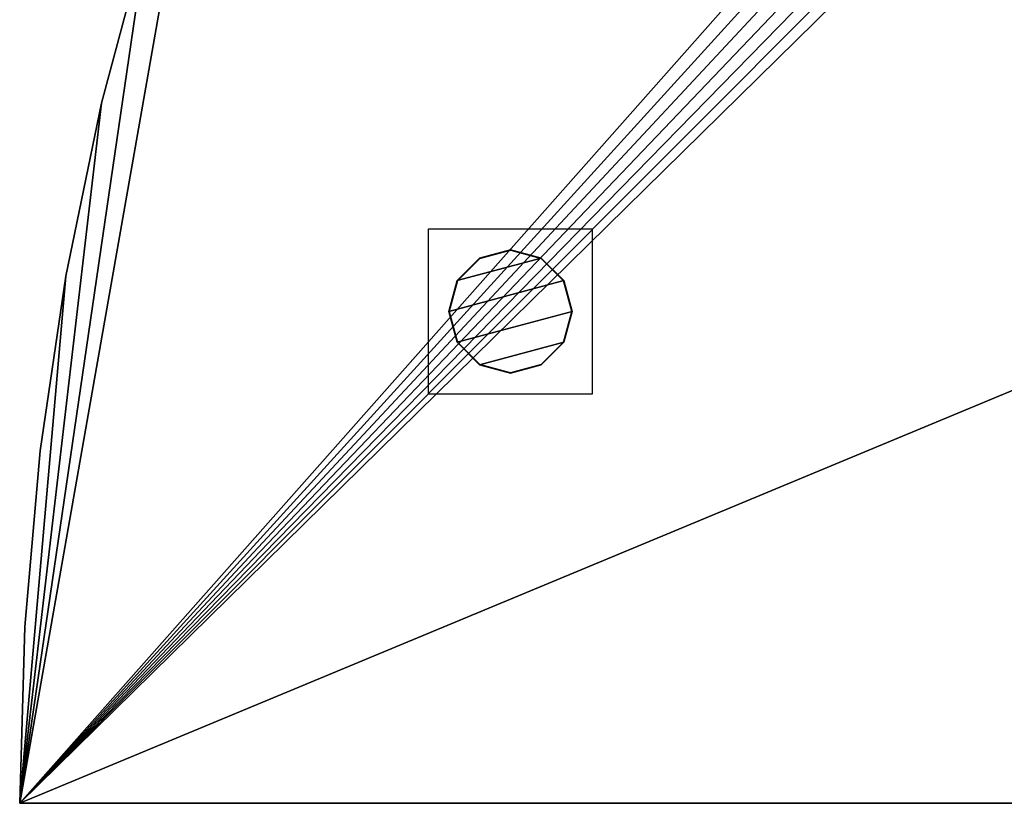
# Model space of a CAD drawing. Units: inches. Extents: x 0 to 138, y 1 to 719.
# Drawn here: x 66 to 102, y 618 to 647 of the extents above; entities that cross this region are included whole.
import ezdxf

# ---------------------------------------------------------------- set-up
doc = ezdxf.new("R2010")
doc.units = ezdxf.units.IN
doc.header["$MEASUREMENT"] = 0
for name, color, linetype in [('A-FURN', 7, 'Continuous'), ('A-FURN-3-FREE-PNT', 11, 'Continuous'), ('A-FURN-P-FREE-T', 2, 'Continuous'), ('A-FURN-P-SUPP-T', 1, 'Continuous'), ('AFUFR-3-EDLM', 15, 'Continuous'), ('AFUFR-3-PTPT', 4, 'Continuous'), ('AFUFR-3-TPLM', 15, 'Continuous')]:
    doc.layers.add(name, color=color, linetype=linetype)
doc.styles.add('DIMENSIONS', font='arial.ttf', dxfattribs={"height": 4})

# ---------------------------------------------------------------- blocks, each defined once
blk = doc.blocks.new('3_H105205R')
at = {"layer": 'A-FURN-P-FREE-T', "style": 'DIMENSIONS', "flags": 1}
for tag, height in [('CAPTG', 2.5), ('CAPPN', 0.001), ('CAPMG', 0.001), ('CAPMC', 0.001), ('CAPQT', 0.001), ('CAPDH', 0.001), ('CAPGC', 0.001)]:
    blk.add_attdef(tag, (0, 0), '', height=height, dxfattribs=at)
at = {"layer": 'AFUFR-3-EDLM'}
mesh = blk.add_polyface(dxfattribs=at)
corners = [(0.001, -71.845, 29.5), (0.001, 0.03, 29.5), (0.001, 0.03, 28.361), (0.001, -71.845, 28.361), (-29.874, 0.03, 29.5), (-29.874, 0.03, 28.361), (-29.874, -41.423, 29.5), (-29.874, -41.423, 28.361), (-29.891, -42.005, 29.5), (-29.891, -42.005, 28.361), (-29.942, -42.584, 29.5), (-29.942, -42.584, 28.361), (-30.026, -43.16, 29.5), (-30.026, -43.16, 28.361), (-30.144, -43.73, 29.5), (-30.144, -43.73, 28.361), (-30.294, -44.291, 29.5), (-30.294, -44.291, 28.361), (-30.477, -44.844, 29.5), (-30.477, -44.844, 28.361), (-37.874, -65.167, 29.5), (-37.874, -65.167, 28.361), (-31.759, -67.193, 29.5), (-31.759, -67.193, 28.361), (-25.537, -68.86, 29.5), (-25.537, -68.86, 28.361), (-19.229, -70.163, 29.5), (-19.229, -70.163, 28.361), (-12.855, -71.096, 29.5), (-12.855, -71.096, 28.361), (-6.438, -71.658, 29.5), (-6.438, -71.658, 28.361)]
mesh.append_faces([[corners[k] for k in face] for face in [(0, 1, 2, 3), (1, 4, 5, 2), (4, 6, 7, 5), (6, 8, 9, 7), (8, 10, 11, 9), (10, 12, 13, 11), (12, 14, 15, 13), (14, 16, 17, 15), (16, 18, 19, 17), (18, 20, 21, 19), (20, 22, 23, 21), (22, 24, 25, 23), (24, 26, 27, 25), (26, 28, 29, 27), (28, 30, 31, 29), (30, 0, 3, 31)]])
at = {"layer": 'AFUFR-3-PTPT'}
mesh = blk.add_polyface(dxfattribs=at)
corners = [(-17.937, -51.697, 28.235), (-19.055, -51.997, 28.235), (-19.055, -51.997, 0.172), (-17.937, -51.697, 0.172), (-19.874, -52.816, 28.235), (-19.874, -52.816, 0.172), (-20.174, -53.934, 28.235), (-20.174, -53.934, 0.172), (-19.874, -55.052, 28.235), (-19.874, -55.052, 0.172), (-19.055, -55.871, 28.235), (-19.055, -55.871, 0.172), (-17.937, -56.171, 28.235), (-17.937, -56.171, 0.172), (-16.819, -55.871, 28.235), (-16.819, -55.871, 0.172), (-16, -55.052, 28.235), (-16, -55.052, 0.172), (-15.7, -53.934, 28.235), (-15.7, -53.934, 0.172), (-16, -52.816, 28.235), (-16, -52.816, 0.172), (-16.819, -51.997, 28.235), (-16.819, -51.997, 0.172)]
mesh.append_faces([[corners[k] for k in face] for face in [(0, 1, 2, 3), (1, 4, 5, 2), (4, 6, 7, 5), (6, 8, 9, 7), (8, 10, 11, 9), (10, 12, 13, 11), (12, 14, 15, 13), (14, 16, 17, 15), (16, 18, 19, 17), (18, 20, 21, 19), (20, 22, 23, 21), (22, 0, 3, 23)]])
at = {"layer": 'AFUFR-3-TPLM'}
mesh = blk.add_polyface(dxfattribs=at)
corners = [(-19.229, -70.163, 29.5), (-12.855, -71.096, 29.5), (-6.438, -71.658, 29.5), (0.001, -71.845, 29.5), (-25.537, -68.86, 29.5), (-31.759, -67.193, 29.5), (-37.874, -65.167, 29.5), (-30.477, -44.844, 29.5), (-30.294, -44.291, 29.5), (-30.144, -43.73, 29.5), (-30.026, -43.16, 29.5), (-29.942, -42.584, 29.5), (-29.891, -42.005, 29.5), (-29.874, -41.423, 29.5), (-29.874, 0.03, 29.5), (0.001, 0.03, 29.5)]
mesh.append_faces([[corners[k] for k in face] for face in [(15, 14, 3, 3)]], dxfattribs={"vtx1": -1, "vtx2": -1})
mesh.append_faces([[corners[k] for k in face] for face in [(4, 0, 3, 3), (5, 4, 3, 3), (6, 5, 3, 3), (7, 6, 3, 3), (8, 7, 3, 3), (9, 8, 3, 3), (10, 9, 3, 3), (11, 10, 3, 3), (12, 11, 3, 3), (13, 12, 3, 3), (14, 13, 3, 3)]], dxfattribs={"vtx1": -1, "vtx2": -1, "vtx3": -1})
mesh.append_faces([[corners[k] for k in face] for face in [(0, 1, 2, 3)]], dxfattribs={"vtx3": -1})
mesh = blk.add_polyface(dxfattribs=at)
corners = [(-19.229, -70.163, 28.361), (-12.855, -71.096, 28.361), (-6.438, -71.658, 28.361), (0.001, -71.845, 28.361), (-25.537, -68.86, 28.361), (-31.759, -67.193, 28.361), (-37.874, -65.167, 28.361), (-30.477, -44.844, 28.361), (-30.294, -44.291, 28.361), (-30.144, -43.73, 28.361), (-30.026, -43.16, 28.361), (-29.942, -42.584, 28.361), (-29.891, -42.005, 28.361), (-29.874, -41.423, 28.361), (-29.874, 0.03, 28.361), (0.001, 0.03, 28.361)]
mesh.append_faces([[corners[k] for k in face] for face in [(15, 14, 3, 3)]], dxfattribs={"vtx1": -1, "vtx2": -1})
mesh.append_faces([[corners[k] for k in face] for face in [(4, 0, 3, 3), (5, 4, 3, 3), (6, 5, 3, 3), (7, 6, 3, 3), (8, 7, 3, 3), (9, 8, 3, 3), (10, 9, 3, 3), (11, 10, 3, 3), (12, 11, 3, 3), (13, 12, 3, 3), (14, 13, 3, 3)]], dxfattribs={"vtx1": -1, "vtx2": -1, "vtx3": -1})
mesh.append_faces([[corners[k] for k in face] for face in [(0, 1, 2, 3)]], dxfattribs={"vtx3": -1})
blk = doc.blocks.new('3_HPC191X')
at = {"layer": 'A-FURN-P-SUPP-T', "style": 'DIMENSIONS', "flags": 1}
for tag, height in [('CAPTG', 2.5), ('CAPPN', 0.001), ('CAPMG', 0.001), ('CAPMC', 0.001), ('CAPQT', 0.001), ('CAPDH', 0.001), ('CAPGC', 0.001)]:
    blk.add_attdef(tag, (0, 0), '', height=height, dxfattribs=at)
at = {"layer": 'A-FURN-3-FREE-PNT'}
mesh = blk.add_polyface(dxfattribs=at)
corners = [(-2.998, 2.999, 28.375), (-2.998, -3.001, 28.375), (3.002, -3.001, 28.375), (3.002, 2.999, 28.375)]
mesh.append_faces([[corners[k] for k in face] for face in [(0, 1, 2, 3)]])
mesh = blk.add_polyface(dxfattribs=at)
corners = [(-1.123, -1.948, 0.125), (0.002, -2.251, 0.125), (1.126, -1.948, 0.125), (1.949, -1.125, 0.125), (2.252, -0.001, 0.125), (-1.946, -1.125, 0.125), (-2.248, -0.001, 0.125), (1.949, 1.124, 0.125), (1.126, 1.947, 0.125), (-1.946, 1.124, 0.125), (0.002, 2.249, 0.125), (-1.123, 1.947, 0.125), (0.002, -2.251, 28.325), (-1.123, -1.948, 28.325), (-1.946, -1.125, 28.325), (-2.248, -0.001, 28.325), (-1.946, 1.124, 28.325), (-1.123, 1.947, 28.325), (0.002, 2.249, 28.325), (1.126, 1.947, 28.325), (1.949, 1.124, 28.325), (2.252, -0.001, 28.325), (1.949, -1.125, 28.325), (1.126, -1.948, 28.325)]
mesh.append_faces([[corners[k] for k in face] for face in [(12, 1, 0, 13), (13, 0, 5, 14), (14, 5, 6, 15), (15, 6, 9, 16), (16, 9, 11, 17), (17, 11, 10, 18), (18, 10, 8, 19), (19, 8, 7, 20), (20, 7, 4, 21), (21, 4, 3, 22), (22, 3, 2, 23), (23, 2, 1, 12)]])
mesh.append_faces([[corners[k] for k in face] for face in [(3, 4, 5, 0), (6, 5, 4, 7), (7, 8, 9, 6)]], dxfattribs={"vtx1": -1, "vtx3": -1})
mesh.append_faces([[corners[k] for k in face] for face in [(0, 1, 2, 3), (8, 10, 11, 9)]], dxfattribs={"vtx3": -1})

msp = doc.modelspace()

# ---------------------------------------------------------------- block references
at = {"layer": 'A-FURN'}
for name, p, rotation in [('3_H105205R', (137.979, 618.415), 270), ('3_HPC191X', (84.045, 636.352), 180)]:
    msp.add_blockref(name, p, dxfattribs=dict(at, rotation=rotation))

doc.saveas('drawing.dxf')
